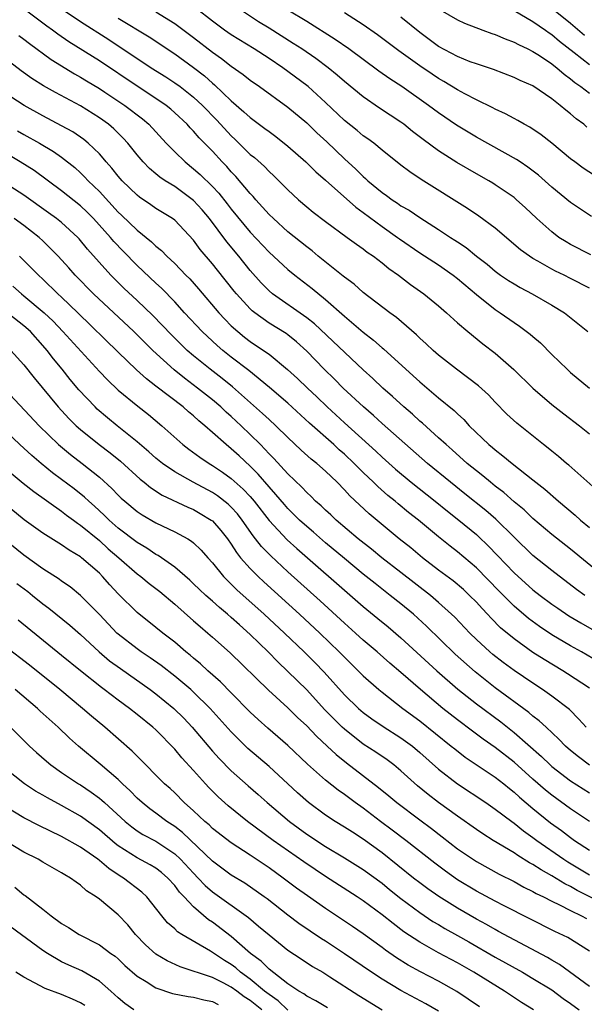
# Model space of a CAD drawing. Units: inches. Extents: x 2646000 to 2649000, y 1470527 to 1473000.
# Drawn here: x 2646491 to 2646550, y 1470770 to 1470874 of the extents above; entities that cross this region are included whole.
import ezdxf

# ---------------------------------------------------------------- set-up
doc = ezdxf.new("R2010")
doc.units = ezdxf.units.IN
doc.header["$MEASUREMENT"] = 0
doc.layers.add('LD26461470_2ft', color=202, linetype='Continuous')

msp = doc.modelspace()

# ---------------------------------------------------------------- linework, layer by layer
at = {"layer": 'LD26461470_2ft'}
for points, elevation in [([(2646551.99, 1470823.99), (2646548.81, 1470826.81), (2646548.56, 1470827), (2646547.73, 1470827.73), (2646547, 1470828.3), (2646546.62, 1470828.62), (2646546.12, 1470829), (2646543.28, 1470831.28), (2646542.24, 1470832.24), (2646541, 1470833.52), (2646540.28, 1470834.28), (2646539.24, 1470835.24), (2646536.88, 1470837), (2646535, 1470838.49), (2646534.42, 1470839), (2646533.69, 1470839.69), (2646533, 1470840.3), (2646532.65, 1470840.65), (2646530.51, 1470842.51), (2646529.82, 1470843), (2646527, 1470845.16), (2646526.03, 1470846.03), (2646525, 1470846.78), (2646524.88, 1470846.88), (2646522.23, 1470849), (2646521.57, 1470849.57), (2646521, 1470849.98), (2646519, 1470851.6), (2646517.46, 1470853), (2646517, 1470853.44), (2646515.6, 1470855), (2646515.33, 1470855.33), (2646515, 1470855.66), (2646513.47, 1470857.47), (2646513, 1470857.94), (2646512.51, 1470858.51), (2646512.04, 1470859), (2646511, 1470860.14), (2646509.58, 1470861.58), (2646509, 1470862.27), (2646508.63, 1470862.63), (2646508.31, 1470863), (2646507, 1470864.22), (2646506.59, 1470864.59), (2646506.08, 1470865), (2646505, 1470865.74), (2646503, 1470867.05), (2646499, 1470869.72), (2646495.76, 1470871.76), (2646494.58, 1470872.58), (2646494.02, 1470873), (2646493.42, 1470873.42), (2646491.31, 1470875)], 9120), ([(2646495.16, 1470875.16), (2646497, 1470873.91), (2646499.99, 1470871.99), (2646503, 1470869.98), (2646503.61, 1470869.61), (2646504.5, 1470869), (2646506.04, 1470868.04), (2646507, 1470867.41), (2646507.56, 1470867), (2646509, 1470865.87), (2646509.94, 1470865), (2646511.45, 1470863.45), (2646513, 1470861.76), (2646513.4, 1470861.4), (2646515, 1470859.81), (2646515.46, 1470859.46), (2646516.51, 1470858.51), (2646517, 1470857.98), (2646517.52, 1470857.52), (2646519, 1470856.04), (2646520.13, 1470855), (2646521, 1470854.25), (2646521.68, 1470853.68), (2646523, 1470852.68), (2646525.3, 1470851), (2646526.27, 1470850.27), (2646527, 1470849.77), (2646527.42, 1470849.42), (2646528.07, 1470849), (2646529, 1470848.3), (2646529.71, 1470847.71), (2646530.74, 1470847), (2646532.01, 1470846.01), (2646533.44, 1470845), (2646535, 1470843.72), (2646535.82, 1470843), (2646537, 1470841.93), (2646538.08, 1470841), (2646539.69, 1470839.69), (2646541, 1470838.71), (2646542.98, 1470836.98), (2646545, 1470834.99), (2646547, 1470833.26), (2646548.27, 1470832.27), (2646549.93, 1470831), (2646551, 1470830.15)], 9118), ([(2646505, 1470874.95), (2646507, 1470873.7), (2646509, 1470872.22), (2646511, 1470870.65), (2646511.97, 1470869.97), (2646513, 1470869.17), (2646514.27, 1470868.27), (2646515, 1470867.69), (2646515.99, 1470867), (2646519, 1470864.83), (2646521, 1470863.14), (2646522.08, 1470862.08), (2646523.13, 1470861.13), (2646525, 1470859.35), (2646526.23, 1470858.23), (2646527, 1470857.45), (2646527.25, 1470857.25), (2646527.5, 1470857), (2646529, 1470855.75), (2646529.45, 1470855.45), (2646530.05, 1470855), (2646530.63, 1470854.63), (2646531, 1470854.36), (2646531.87, 1470853.87), (2646533, 1470853.1), (2646535, 1470851.83), (2646536.25, 1470851), (2646536.71, 1470850.71), (2646537, 1470850.51), (2646537.92, 1470849.92), (2646539.03, 1470849), (2646540.15, 1470848.15), (2646541, 1470847.41), (2646541.56, 1470847), (2646542.41, 1470846.41), (2646543, 1470846.05), (2646543.66, 1470845.66), (2646544.91, 1470845), (2646547, 1470843.81), (2646548.34, 1470843), (2646548.72, 1470842.72), (2646550.82, 1470841)], 9114), ([(2646551, 1470845.6), (2646549, 1470846.65), (2646548.3, 1470847), (2646547.41, 1470847.41), (2646547, 1470847.63), (2646545.53, 1470848.47), (2646545, 1470848.76), (2646544.63, 1470849), (2646543.69, 1470849.69), (2646541, 1470851.98), (2646539.26, 1470853.26), (2646538.06, 1470854.06), (2646533.15, 1470857.15), (2646531.95, 1470857.95), (2646531, 1470858.67), (2646529, 1470860.27), (2646528.11, 1470861), (2646527.47, 1470861.47), (2646527, 1470861.79), (2646526.35, 1470862.35), (2646525, 1470863.4), (2646523, 1470865.3), (2646521.14, 1470867), (2646519, 1470868.61), (2646518.45, 1470869), (2646517, 1470869.97), (2646515.41, 1470871), (2646513, 1470872.48), (2646512.26, 1470873), (2646511, 1470873.93), (2646509.28, 1470875.28)], 9112), ([(2646551.14, 1470849.14), (2646549, 1470850.25), (2646548.52, 1470850.52), (2646547.76, 1470851), (2646547, 1470851.57), (2646545.41, 1470853), (2646544.17, 1470854.17), (2646543.27, 1470855), (2646543, 1470855.22), (2646541, 1470856.59), (2646540.75, 1470856.75), (2646540.33, 1470857), (2646539, 1470857.74), (2646536.94, 1470858.94), (2646535, 1470860.17), (2646533.37, 1470861.37), (2646532.24, 1470862.24), (2646531.3, 1470863), (2646531, 1470863.22), (2646528.72, 1470864.72), (2646527, 1470865.9), (2646525, 1470867.53), (2646524.22, 1470868.22), (2646523.27, 1470869), (2646521.97, 1470869.97), (2646520.47, 1470871), (2646519.58, 1470871.58), (2646517, 1470873.21), (2646515.89, 1470873.89), (2646514.2, 1470875)], 9110), ([(2646551.2, 1470853.2), (2646549, 1470854.69), (2646547, 1470856.31), (2646545.59, 1470857.59), (2646544.46, 1470858.46), (2646543.65, 1470859), (2646543.27, 1470859.27), (2646539, 1470861.62), (2646536.9, 1470862.9), (2646535, 1470864.2), (2646533.94, 1470865), (2646531.08, 1470867), (2646529.81, 1470867.81), (2646528.65, 1470868.65), (2646525.46, 1470871), (2646524.01, 1470872.01), (2646521, 1470873.9), (2646519, 1470875.12)], 9108), ([(2646551.55, 1470857.55), (2646550.35, 1470858.35), (2646549.44, 1470859), (2646549, 1470859.34), (2646547, 1470861.01), (2646545.89, 1470861.89), (2646544.69, 1470862.69), (2646544.09, 1470863), (2646543.4, 1470863.4), (2646543, 1470863.6), (2646542.1, 1470864.1), (2646541, 1470864.59), (2646540.74, 1470864.74), (2646539, 1470865.58), (2646537.78, 1470866.22), (2646537, 1470866.65), (2646535.55, 1470867.55), (2646535, 1470867.85), (2646534.31, 1470868.31), (2646533, 1470869.2), (2646530.79, 1470870.79), (2646528.5, 1470872.5), (2646527, 1470873.55), (2646525, 1470874.84)], 9106), ([(2646550.71, 1470862.71), (2646550.39, 1470863), (2646549.59, 1470863.59), (2646549, 1470864.12), (2646548.49, 1470864.49), (2646547.91, 1470865), (2646547, 1470865.72), (2646545, 1470867.07), (2646543.66, 1470867.66), (2646543, 1470867.98), (2646540.81, 1470868.81), (2646539, 1470869.41), (2646538.36, 1470869.64), (2646537, 1470870.19), (2646535, 1470871.26), (2646533, 1470872.73), (2646531, 1470874.36)], 9104), ([(2646535.16, 1470875.16), (2646537, 1470874.08), (2646537.73, 1470873.73), (2646539.69, 1470873), (2646540.65, 1470872.65), (2646541, 1470872.54), (2646542.06, 1470872.06), (2646543, 1470871.73), (2646543.46, 1470871.46), (2646544.47, 1470871), (2646545, 1470870.74), (2646545.71, 1470870.29), (2646547, 1470869.43), (2646547.23, 1470869.23), (2646547.55, 1470869), (2646548.32, 1470868.32), (2646549, 1470867.83), (2646549.45, 1470867.45), (2646550.09, 1470867), (2646551, 1470866.29)], 9102), ([(2646543, 1470875.07), (2646545, 1470873.91), (2646546.32, 1470873), (2646546.71, 1470872.71), (2646547, 1470872.53), (2646547.81, 1470871.81), (2646549.38, 1470870.62), (2646551, 1470869.35)], 9100), ([(2646547.2, 1470875.2), (2646549, 1470873.72), (2646550.46, 1470872.46)], 9098), ([(2646501, 1470874.26), (2646504.28, 1470872.28), (2646507, 1470870.49), (2646509, 1470869.02), (2646510.14, 1470868.14), (2646511, 1470867.36), (2646511.2, 1470867.2), (2646513, 1470865.48), (2646514.34, 1470864.34), (2646515, 1470863.71), (2646516.57, 1470862.57), (2646517, 1470862.22), (2646517.71, 1470861.71), (2646519, 1470860.68), (2646520.91, 1470859), (2646521.96, 1470857.96), (2646523, 1470857.06), (2646526.21, 1470854.21), (2646527, 1470853.65), (2646529, 1470852.15), (2646530.63, 1470851), (2646530.84, 1470850.84), (2646533, 1470849.37), (2646535, 1470848.07), (2646536.53, 1470847), (2646537, 1470846.63), (2646539, 1470844.92), (2646541, 1470843.34), (2646541.53, 1470843), (2646543, 1470841.96), (2646543.58, 1470841.58), (2646544.72, 1470840.72), (2646545, 1470840.46), (2646545.79, 1470839.79), (2646547, 1470838.58), (2646548.62, 1470837), (2646549, 1470836.66), (2646550.99, 1470835)], 9116), ([(2646490.44, 1470872.44), (2646491, 1470872.02), (2646491.57, 1470871.57), (2646493.88, 1470869.88), (2646496.35, 1470868.35), (2646497, 1470868.01), (2646497.62, 1470867.62), (2646499, 1470866.8), (2646499.58, 1470866.42), (2646501.71, 1470865), (2646503.57, 1470863.57), (2646504.25, 1470863), (2646506.1, 1470861), (2646507, 1470860.06), (2646508.09, 1470859), (2646509, 1470858.29), (2646509.68, 1470857.68), (2646511, 1470856.4), (2646511.68, 1470855.68), (2646512.56, 1470854.56), (2646513, 1470853.98), (2646515, 1470851.54), (2646517, 1470849.42), (2646519, 1470847.59), (2646519.74, 1470847), (2646521.57, 1470845.57), (2646523, 1470844.42), (2646525, 1470842.64), (2646527, 1470840.95), (2646528.1, 1470840.1), (2646529, 1470839.28), (2646529.16, 1470839.16), (2646532.3, 1470836.3), (2646533, 1470835.65), (2646535, 1470833.98), (2646536.64, 1470832.64), (2646537, 1470832.27), (2646537.66, 1470831.66), (2646538.25, 1470831), (2646540.33, 1470829), (2646540.7, 1470828.7), (2646541, 1470828.43), (2646541.82, 1470827.82), (2646542.79, 1470827), (2646545, 1470825.28), (2646546.27, 1470824.27), (2646547.7, 1470823), (2646549.5, 1470821.5), (2646550.06, 1470821), (2646551, 1470820.22)], 9122), ([(2646552.53, 1470815), (2646549, 1470817.9), (2646547, 1470819.46), (2646545, 1470821.17), (2646544.07, 1470822.07), (2646543, 1470822.94), (2646541.92, 1470823.92), (2646541, 1470824.6), (2646540.5, 1470825), (2646539.69, 1470825.69), (2646539, 1470826.22), (2646538.04, 1470827), (2646536.44, 1470828.44), (2646535.78, 1470829), (2646535, 1470829.73), (2646533.28, 1470831.28), (2646533, 1470831.5), (2646532.22, 1470832.22), (2646531.29, 1470833), (2646530.1, 1470834.1), (2646529.07, 1470835), (2646528.01, 1470836.01), (2646527, 1470836.93), (2646521.83, 1470841.83), (2646521, 1470842.47), (2646517.36, 1470845), (2646517, 1470845.31), (2646516.18, 1470846.18), (2646515, 1470847.49), (2646513.79, 1470849), (2646512.52, 1470850.52), (2646510.67, 1470853), (2646509.91, 1470853.91), (2646509, 1470854.92), (2646507, 1470856.38), (2646505.99, 1470857), (2646505.4, 1470857.4), (2646505, 1470857.75), (2646504.31, 1470858.31), (2646503.65, 1470859), (2646503, 1470859.77), (2646502.01, 1470861), (2646501.53, 1470861.53), (2646500.52, 1470862.52), (2646499.96, 1470863), (2646499, 1470863.7), (2646497, 1470864.95), (2646494.36, 1470866.36), (2646493.08, 1470867.08), (2646491.85, 1470867.85), (2646490.69, 1470868.69), (2646489, 1470870)], 9124), ([(2646550.51, 1470813), (2646549.63, 1470813.63), (2646547, 1470815.64), (2646545, 1470817.23), (2646543, 1470819.17), (2646541.08, 1470821.08), (2646540.01, 1470822.01), (2646537.79, 1470823.79), (2646536.24, 1470825), (2646533.81, 1470827), (2646529, 1470831.25), (2646528.09, 1470832.09), (2646527.01, 1470833), (2646524.88, 1470835), (2646523.95, 1470835.95), (2646522.87, 1470837), (2646521, 1470838.93), (2646519.92, 1470839.92), (2646519, 1470840.66), (2646518.81, 1470840.81), (2646517, 1470841.9), (2646515.48, 1470843), (2646515.21, 1470843.21), (2646515, 1470843.42), (2646513.56, 1470845), (2646513.3, 1470845.3), (2646511.52, 1470847.52), (2646511, 1470848.19), (2646509.71, 1470849.71), (2646509, 1470850.7), (2646507, 1470852.82), (2646506.77, 1470853), (2646505, 1470854.08), (2646504.46, 1470854.46), (2646503.26, 1470855.26), (2646503, 1470855.46), (2646501.42, 1470857), (2646501, 1470857.48), (2646500.33, 1470858.33), (2646499.73, 1470859), (2646499.41, 1470859.41), (2646499, 1470859.85), (2646497.81, 1470861), (2646497.37, 1470861.37), (2646496.19, 1470862.19), (2646495, 1470862.85), (2646493, 1470863.91), (2646491.01, 1470865), (2646489, 1470866.31)], 9126), ([(2646490.31, 1470862.31), (2646491, 1470861.91), (2646492.66, 1470861), (2646494.12, 1470860.12), (2646495, 1470859.51), (2646496.4, 1470858.4), (2646497, 1470857.85), (2646497.43, 1470857.43), (2646497.82, 1470857), (2646499, 1470855.85), (2646501, 1470853.69), (2646501.36, 1470853.36), (2646503, 1470851.77), (2646504.53, 1470850.53), (2646505, 1470850.06), (2646505.59, 1470849.59), (2646506.17, 1470849), (2646507, 1470848.22), (2646508.17, 1470847), (2646508.59, 1470846.59), (2646509.52, 1470845.52), (2646511.68, 1470843), (2646512.32, 1470842.32), (2646513, 1470841.62), (2646513.68, 1470841), (2646514.41, 1470840.41), (2646515, 1470839.95), (2646516.43, 1470839), (2646517, 1470838.59), (2646518.97, 1470836.97), (2646520.01, 1470836.01), (2646521.07, 1470835), (2646522.07, 1470834.07), (2646523.17, 1470833), (2646525, 1470831.31), (2646528.32, 1470828.32), (2646529, 1470827.66), (2646530.41, 1470826.41), (2646532.09, 1470825), (2646534.63, 1470823), (2646535.94, 1470821.94), (2646537.15, 1470821), (2646539, 1470819.46), (2646539.24, 1470819.24), (2646540.27, 1470818.27), (2646541.25, 1470817.25), (2646543, 1470815.39), (2646545, 1470813.6), (2646545.76, 1470813), (2646547, 1470812.07), (2646547.63, 1470811.63), (2646548.83, 1470810.83), (2646550.07, 1470810.07), (2646553, 1470808.43)], 9128), ([(2646551.95, 1470805.95), (2646550.15, 1470807), (2646549, 1470807.64), (2646547, 1470808.82), (2646545.69, 1470809.69), (2646544.53, 1470810.53), (2646543, 1470811.86), (2646541.43, 1470813.43), (2646539, 1470815.93), (2646537, 1470817.62), (2646536.22, 1470818.22), (2646535, 1470819.23), (2646532.87, 1470821), (2646531.81, 1470821.81), (2646530.71, 1470822.71), (2646530.38, 1470823), (2646529.61, 1470823.61), (2646528.54, 1470824.54), (2646528.09, 1470825), (2646527, 1470826.05), (2646526.05, 1470827), (2646525, 1470827.99), (2646524.46, 1470828.46), (2646523.88, 1470829), (2646521.29, 1470831.29), (2646519, 1470833.39), (2646517.06, 1470835.06), (2646514.86, 1470836.86), (2646513, 1470838.28), (2646512.1, 1470839), (2646511.51, 1470839.51), (2646510.46, 1470840.46), (2646509.91, 1470841), (2646508.05, 1470843), (2646507, 1470844.15), (2646505.6, 1470845.6), (2646505, 1470846.14), (2646503, 1470848.03), (2646501.53, 1470849.53), (2646500.55, 1470850.55), (2646500.18, 1470851), (2646498.37, 1470853), (2646497.69, 1470853.69), (2646497, 1470854.34), (2646495, 1470855.94), (2646492.08, 1470858.08), (2646490.61, 1470859), (2646487, 1470861.18)], 9130), ([(2646551, 1470803.14), (2646548.68, 1470804.68), (2646548.18, 1470805), (2646546.19, 1470806.19), (2646545, 1470806.95), (2646543, 1470808.37), (2646541.57, 1470809.57), (2646540.58, 1470810.58), (2646540.2, 1470811), (2646539.61, 1470811.61), (2646539, 1470812.29), (2646538.29, 1470813), (2646537.62, 1470813.62), (2646536.53, 1470814.53), (2646535, 1470815.68), (2646533.29, 1470817), (2646532.04, 1470818.04), (2646530.82, 1470819), (2646527.64, 1470821.64), (2646525.57, 1470823.57), (2646525, 1470824.21), (2646524.22, 1470825), (2646523, 1470826.17), (2646522.07, 1470827), (2646521.47, 1470827.47), (2646520.42, 1470828.42), (2646519, 1470829.74), (2646517.73, 1470831), (2646517, 1470831.67), (2646516.32, 1470832.32), (2646513.12, 1470835.12), (2646512.02, 1470836.02), (2646510.75, 1470837), (2646509, 1470838.42), (2646508.33, 1470839), (2646507.65, 1470839.65), (2646506.65, 1470840.65), (2646504.69, 1470842.69), (2646503, 1470844.31), (2646501.61, 1470845.61), (2646500.6, 1470846.6), (2646500.21, 1470847), (2646497.75, 1470849.75), (2646496.85, 1470850.85), (2646496.71, 1470851), (2646495, 1470852.56), (2646494.46, 1470853), (2646493.62, 1470853.62), (2646491, 1470855.49), (2646489, 1470856.74)], 9132), ([(2646550.65, 1470799), (2646549.87, 1470799.87), (2646548.87, 1470800.87), (2646547, 1470802.31), (2646546.03, 1470803), (2646545, 1470803.67), (2646543, 1470805.04), (2646541.86, 1470805.86), (2646540.74, 1470806.74), (2646540.43, 1470807), (2646539, 1470808.33), (2646538.32, 1470809), (2646536.7, 1470810.7), (2646536.38, 1470811), (2646535, 1470812.24), (2646534.12, 1470813), (2646531, 1470815.44), (2646528.97, 1470817), (2646527.89, 1470817.89), (2646526.47, 1470819), (2646524.11, 1470821), (2646523.55, 1470821.55), (2646523, 1470822.04), (2646522.52, 1470822.52), (2646521.95, 1470823), (2646521.48, 1470823.48), (2646521, 1470823.91), (2646520.48, 1470824.48), (2646519, 1470825.89), (2646517.52, 1470827.52), (2646517, 1470828.02), (2646516.08, 1470829), (2646515, 1470830.09), (2646514.05, 1470831), (2646513, 1470831.99), (2646512.46, 1470832.46), (2646511.89, 1470833), (2646511, 1470833.75), (2646509.43, 1470835), (2646508.04, 1470836.04), (2646506.93, 1470836.93), (2646504.66, 1470839), (2646502.65, 1470841), (2646498.37, 1470845), (2646496.42, 1470847), (2646495.76, 1470847.76), (2646494.63, 1470849), (2646493, 1470850.62), (2646492.6, 1470851), (2646491, 1470852.27), (2646489.95, 1470853)], 9134), ([(2646551, 1470794.99), (2646549.85, 1470795.85), (2646549, 1470796.53), (2646548.45, 1470797), (2646547.75, 1470797.75), (2646546.4, 1470799), (2646545.68, 1470799.68), (2646545, 1470800.19), (2646544.57, 1470800.57), (2646541, 1470803.2), (2646538.87, 1470804.87), (2646536.76, 1470806.76), (2646533.72, 1470809.72), (2646532.32, 1470811), (2646531, 1470812.11), (2646529.87, 1470813), (2646528.25, 1470814.25), (2646527, 1470815.25), (2646525, 1470816.9), (2646523, 1470818.58), (2646521.71, 1470819.71), (2646521, 1470820.3), (2646520.23, 1470821), (2646519, 1470822.22), (2646518.63, 1470822.63), (2646517.72, 1470823.72), (2646517, 1470824.51), (2646515.85, 1470825.85), (2646515, 1470826.7), (2646513.82, 1470827.82), (2646513, 1470828.57), (2646512.45, 1470829), (2646511, 1470830.3), (2646510.2, 1470831), (2646509.54, 1470831.54), (2646509, 1470832.04), (2646508.47, 1470832.47), (2646507.88, 1470833), (2646505, 1470835.22), (2646503.99, 1470835.98), (2646502.95, 1470836.95), (2646501, 1470838.81), (2646496.7, 1470843), (2646495, 1470844.64), (2646494.61, 1470845), (2646493, 1470846.57), (2646492.53, 1470847), (2646491, 1470848.56), (2646490.52, 1470849)], 9136), ([(2646489.82, 1470845.82), (2646490.75, 1470845), (2646491, 1470844.81), (2646493.15, 1470843), (2646494.09, 1470842.09), (2646495.12, 1470841), (2646499, 1470836.75), (2646499.86, 1470835.86), (2646501, 1470834.78), (2646503.07, 1470833.07), (2646504.2, 1470832.2), (2646505.64, 1470831), (2646507.87, 1470829), (2646508.51, 1470828.51), (2646509.66, 1470827.66), (2646510.65, 1470827), (2646511, 1470826.8), (2646512.08, 1470826.08), (2646513, 1470825.42), (2646514.27, 1470824.27), (2646515, 1470823.49), (2646515.42, 1470823), (2646517, 1470820.94), (2646518.91, 1470818.91), (2646519.97, 1470817.97), (2646521.09, 1470817), (2646525, 1470813.54), (2646527, 1470811.81), (2646528.56, 1470810.56), (2646529.65, 1470809.65), (2646531, 1470808.51), (2646534.81, 1470805), (2646537.04, 1470803.04), (2646539, 1470801.5), (2646541.59, 1470799.58), (2646543, 1470798.46), (2646545.9, 1470795.9), (2646546.82, 1470795), (2646547, 1470794.84), (2646549, 1470793.33), (2646551, 1470792.04)], 9138), ([(2646551, 1470788.99), (2646549, 1470790.36), (2646547, 1470791.8), (2646546.33, 1470792.33), (2646545, 1470793.5), (2646543, 1470795.29), (2646541, 1470796.86), (2646539.74, 1470797.74), (2646538.59, 1470798.59), (2646537, 1470799.78), (2646535.45, 1470801), (2646533.07, 1470803), (2646531, 1470804.82), (2646529.82, 1470805.82), (2646528.47, 1470807), (2646527, 1470808.25), (2646526.18, 1470809), (2646525, 1470810.05), (2646522.42, 1470812.42), (2646519, 1470815.51), (2646517.19, 1470817.19), (2646516.2, 1470818.2), (2646515.58, 1470819), (2646515.32, 1470819.32), (2646514.14, 1470821), (2646513.64, 1470821.64), (2646513, 1470822.37), (2646512.68, 1470822.68), (2646511.55, 1470823.55), (2646511, 1470823.92), (2646508.94, 1470825), (2646507, 1470826.1), (2646505.71, 1470827), (2646505, 1470827.58), (2646504.25, 1470828.25), (2646503, 1470829.31), (2646500.9, 1470831), (2646499.86, 1470831.86), (2646498.78, 1470832.78), (2646498.56, 1470833), (2646496.83, 1470834.83), (2646495.92, 1470835.92), (2646495.06, 1470837), (2646494.12, 1470838.12), (2646493.46, 1470839), (2646493, 1470839.53), (2646491.68, 1470841), (2646491, 1470841.62), (2646489, 1470843.17)], 9140), ([(2646489.59, 1470839), (2646491, 1470837.47), (2646492.08, 1470836.08), (2646494.62, 1470833), (2646495.76, 1470831.76), (2646496.54, 1470831), (2646497, 1470830.59), (2646498.98, 1470829), (2646500.13, 1470828.13), (2646501.23, 1470827.23), (2646503.33, 1470825.33), (2646503.75, 1470825), (2646504.44, 1470824.44), (2646505.65, 1470823.65), (2646508.37, 1470822.37), (2646509, 1470822.1), (2646509.7, 1470821.7), (2646510.88, 1470821), (2646511, 1470820.91), (2646511.89, 1470819.89), (2646512.6, 1470819), (2646513, 1470818.44), (2646513.55, 1470817.55), (2646513.99, 1470817), (2646515, 1470815.85), (2646515.84, 1470815), (2646516.44, 1470814.44), (2646520.23, 1470811), (2646522.39, 1470809), (2646524.46, 1470807), (2646525, 1470806.43), (2646526.47, 1470805), (2646527, 1470804.46), (2646528.66, 1470803), (2646529, 1470802.72), (2646531.2, 1470801), (2646533, 1470799.67), (2646536.34, 1470797), (2646536.7, 1470796.7), (2646537.82, 1470795.82), (2646541, 1470793.69), (2646541.9, 1470793), (2646542.51, 1470792.51), (2646543, 1470792.13), (2646543.58, 1470791.59), (2646545, 1470790.38), (2646546.87, 1470788.87), (2646548.03, 1470788.03), (2646549, 1470787.3), (2646549.42, 1470787), (2646551, 1470785.95)], 9142), ([(2646489, 1470834.86), (2646492.6, 1470831), (2646494.67, 1470829), (2646495.94, 1470827.94), (2646497.18, 1470827), (2646499, 1470825.55), (2646500.34, 1470824.34), (2646501, 1470823.65), (2646501.33, 1470823.33), (2646501.7, 1470823), (2646503, 1470821.9), (2646503.54, 1470821.54), (2646505, 1470820.7), (2646507, 1470819.75), (2646508.38, 1470819), (2646508.77, 1470818.77), (2646509, 1470818.58), (2646509.81, 1470817.81), (2646510.5, 1470817), (2646511, 1470816.45), (2646512.18, 1470815), (2646512.58, 1470814.58), (2646513, 1470814.2), (2646513.6, 1470813.6), (2646516.48, 1470811), (2646518.64, 1470809), (2646520.73, 1470807), (2646521.86, 1470805.86), (2646522.85, 1470804.85), (2646525, 1470802.46), (2646526.51, 1470801), (2646527, 1470800.58), (2646527.91, 1470799.91), (2646529.1, 1470799.1), (2646531, 1470797.89), (2646532.21, 1470797), (2646533, 1470796.34), (2646535, 1470794.54), (2646536.99, 1470792.99), (2646540, 1470791), (2646541, 1470790.32), (2646542.75, 1470789), (2646543, 1470788.83), (2646544.01, 1470788.01), (2646545, 1470787.31), (2646545.4, 1470787), (2646548.28, 1470785), (2646548.72, 1470784.72), (2646551, 1470783.34)], 9144), ([(2646553, 1470780.04), (2646549.69, 1470781.69), (2646549, 1470782.1), (2646548.39, 1470782.39), (2646547, 1470783.24), (2646545.86, 1470783.86), (2646545, 1470784.44), (2646544.63, 1470784.63), (2646543.4, 1470785.4), (2646543, 1470785.68), (2646540.79, 1470787), (2646539.68, 1470787.68), (2646539, 1470788.14), (2646537, 1470789.55), (2646535, 1470791), (2646533.87, 1470791.87), (2646532.77, 1470792.77), (2646531, 1470794.39), (2646530.25, 1470795), (2646529.54, 1470795.54), (2646528.35, 1470796.35), (2646527, 1470797.22), (2646525, 1470798.79), (2646524.78, 1470799), (2646523.88, 1470799.88), (2646522.9, 1470800.9), (2646521, 1470802.96), (2646519, 1470804.93), (2646517.94, 1470805.94), (2646516.91, 1470807), (2646515, 1470808.85), (2646513.86, 1470809.86), (2646513, 1470810.66), (2646512.61, 1470811), (2646511.73, 1470811.73), (2646511, 1470812.39), (2646510.3, 1470813), (2646509.63, 1470813.63), (2646509, 1470814.24), (2646508.6, 1470814.6), (2646507, 1470816), (2646505.23, 1470817.23), (2646505, 1470817.35), (2646504.02, 1470818.02), (2646503, 1470818.61), (2646501, 1470820.15), (2646500.03, 1470821), (2646499.52, 1470821.52), (2646498.48, 1470822.48), (2646497.87, 1470823), (2646497.43, 1470823.43), (2646496.31, 1470824.31), (2646495, 1470825.31), (2646494.02, 1470826.02), (2646492.82, 1470827), (2646491.83, 1470827.83), (2646490.56, 1470829), (2646488.44, 1470831)], 9146), ([(2646489, 1470826.51), (2646490.91, 1470824.91), (2646492.03, 1470824.03), (2646495, 1470821.94), (2646495.52, 1470821.52), (2646496.24, 1470821), (2646496.67, 1470820.67), (2646497, 1470820.46), (2646499, 1470818.82), (2646499.95, 1470817.95), (2646501.06, 1470817), (2646503, 1470815.29), (2646503.4, 1470815), (2646504.27, 1470814.27), (2646505.4, 1470813.4), (2646507, 1470812.07), (2646509, 1470810.31), (2646509.69, 1470809.69), (2646510.52, 1470809), (2646511, 1470808.58), (2646512.89, 1470806.89), (2646516.95, 1470802.95), (2646519, 1470801.05), (2646520.03, 1470800.03), (2646521, 1470799.14), (2646522.04, 1470798.04), (2646523.17, 1470797), (2646524.11, 1470796.11), (2646525.22, 1470795.22), (2646528.62, 1470792.62), (2646529.72, 1470791.72), (2646530.55, 1470791), (2646533, 1470789.16), (2646534.24, 1470788.24), (2646535.38, 1470787.38), (2646537, 1470786.11), (2646539, 1470784.75), (2646541.42, 1470783.42), (2646543, 1470782.63), (2646544.04, 1470782.04), (2646545, 1470781.58), (2646545.36, 1470781.36), (2646546.14, 1470781), (2646547, 1470780.56), (2646547.83, 1470780.17), (2646549, 1470779.56), (2646550.16, 1470779), (2646550.7, 1470778.7)], 9148), ([(2646551, 1470775.24), (2646548.69, 1470776.69), (2646547.34, 1470777.34), (2646541.96, 1470780.04), (2646541, 1470780.53), (2646539, 1470781.59), (2646537, 1470782.81), (2646535.72, 1470783.72), (2646534.59, 1470784.59), (2646531.5, 1470787), (2646530.08, 1470788.08), (2646528.83, 1470789), (2646527, 1470790.4), (2646526.14, 1470791), (2646525, 1470791.86), (2646524.33, 1470792.32), (2646523, 1470793.4), (2646521.1, 1470795.1), (2646519, 1470797.08), (2646516.89, 1470798.89), (2646515.84, 1470799.84), (2646515, 1470800.62), (2646513, 1470802.65), (2646511.84, 1470803.84), (2646510.51, 1470805), (2646509.73, 1470805.73), (2646509, 1470806.32), (2646508.64, 1470806.64), (2646508.18, 1470807), (2646507, 1470808.02), (2646505.74, 1470809), (2646505, 1470809.6), (2646503, 1470811.19), (2646501, 1470813.18), (2646500.12, 1470814.12), (2646499.34, 1470815), (2646499, 1470815.34), (2646497.11, 1470817), (2646497, 1470817.09), (2646495.79, 1470817.79), (2646495, 1470818.36), (2646493, 1470819.6), (2646491.03, 1470821.03), (2646489, 1470822.67)], 9150), ([(2646551, 1470771.5), (2646547.82, 1470773.82), (2646547, 1470774.28), (2646546.55, 1470774.55), (2646544.21, 1470775.79), (2646541.34, 1470777.34), (2646541, 1470777.52), (2646540.06, 1470778.06), (2646539, 1470778.62), (2646537, 1470779.8), (2646535.03, 1470781.03), (2646533.86, 1470781.86), (2646533, 1470782.48), (2646532.34, 1470783), (2646529, 1470785.69), (2646527, 1470787.14), (2646525.85, 1470787.85), (2646525, 1470788.4), (2646524.01, 1470789), (2646523, 1470789.66), (2646521.19, 1470791), (2646520.03, 1470792.03), (2646519, 1470793.01), (2646517, 1470794.84), (2646514.76, 1470796.76), (2646513, 1470798.5), (2646510.76, 1470801), (2646509, 1470802.73), (2646508.7, 1470803), (2646507, 1470804.42), (2646505.55, 1470805.55), (2646504.38, 1470806.38), (2646503.45, 1470807), (2646503, 1470807.32), (2646501, 1470808.88), (2646500.87, 1470809), (2646499.96, 1470809.96), (2646499, 1470810.98), (2646496.99, 1470812.99), (2646495.89, 1470813.89), (2646495, 1470814.5), (2646494.72, 1470814.72), (2646493, 1470815.83), (2646491, 1470817.28), (2646488.94, 1470818.94)], 9152), ([(2646490.26, 1470814.26), (2646491.4, 1470813.4), (2646491.92, 1470813), (2646493, 1470812.12), (2646493.64, 1470811.64), (2646495.85, 1470809.85), (2646497, 1470808.83), (2646498.98, 1470807), (2646500.07, 1470806.07), (2646501.23, 1470805.23), (2646504.4, 1470803), (2646505, 1470802.55), (2646506.89, 1470801), (2646507.95, 1470799.95), (2646508.84, 1470799), (2646511, 1470796.47), (2646511.7, 1470795.7), (2646513, 1470794.37), (2646514.78, 1470792.78), (2646515.85, 1470791.85), (2646516.79, 1470791), (2646519.16, 1470789), (2646521, 1470787.66), (2646523, 1470786.35), (2646525, 1470785.16), (2646527, 1470783.92), (2646529, 1470782.45), (2646529.79, 1470781.79), (2646531, 1470780.83), (2646533, 1470779.33), (2646534.4, 1470778.4), (2646535, 1470778.06), (2646535.66, 1470777.66), (2646537, 1470776.91), (2646538.21, 1470776.21), (2646541, 1470774.61), (2646543.89, 1470773), (2646545, 1470772.34), (2646547, 1470771.13), (2646548.22, 1470770.22), (2646549, 1470769.67), (2646549.91, 1470769)], 9154), ([(2646545.05, 1470769), (2646543.79, 1470769.79), (2646541.97, 1470771), (2646538.72, 1470773), (2646537, 1470773.99), (2646535, 1470775.07), (2646533, 1470776.18), (2646531.3, 1470777.3), (2646530.16, 1470778.16), (2646529, 1470779.1), (2646527, 1470780.57), (2646526.35, 1470781), (2646523, 1470783.16), (2646521.9, 1470783.9), (2646520.71, 1470784.71), (2646517.45, 1470787), (2646514.72, 1470789), (2646512.67, 1470790.67), (2646511.61, 1470791.61), (2646510.61, 1470792.61), (2646510.26, 1470793), (2646509, 1470794.41), (2646507.76, 1470795.76), (2646507, 1470796.69), (2646505, 1470798.72), (2646504.69, 1470799), (2646503, 1470800.37), (2646502.19, 1470801), (2646501, 1470801.86), (2646499.51, 1470803), (2646499.21, 1470803.21), (2646496.99, 1470804.99), (2646495, 1470806.63), (2646490.37, 1470810.37)], 9156), ([(2646539.34, 1470769.34), (2646536.94, 1470770.94), (2646535, 1470772.04), (2646533.06, 1470773.06), (2646531.76, 1470773.76), (2646530.53, 1470774.53), (2646529.35, 1470775.35), (2646529, 1470775.61), (2646527, 1470777.06), (2646525.85, 1470777.85), (2646523, 1470779.75), (2646521.1, 1470781.1), (2646519.93, 1470781.93), (2646518.52, 1470783), (2646517, 1470784.08), (2646515, 1470785.41), (2646513, 1470786.72), (2646511, 1470788.27), (2646510.64, 1470788.64), (2646510.18, 1470789), (2646509, 1470790.12), (2646508.01, 1470791), (2646507, 1470792.03), (2646506.5, 1470792.5), (2646505.92, 1470793), (2646503, 1470795.92), (2646502.47, 1470796.47), (2646499.58, 1470799), (2646498.17, 1470800.17), (2646497.21, 1470801), (2646494.79, 1470803), (2646491.58, 1470805.58), (2646489, 1470807.58)], 9158), ([(2646535, 1470768.86), (2646533.64, 1470769.64), (2646531, 1470771.06), (2646529, 1470772.25), (2646527.86, 1470773), (2646525, 1470774.97), (2646523, 1470776.29), (2646522.56, 1470776.56), (2646521.36, 1470777.36), (2646520.18, 1470778.18), (2646519, 1470779.07), (2646516.79, 1470780.79), (2646516.5, 1470781), (2646514.44, 1470782.44), (2646513, 1470783.3), (2646511, 1470784.79), (2646507.83, 1470787.83), (2646507, 1470788.46), (2646506.17, 1470789), (2646505, 1470789.88), (2646504.35, 1470790.35), (2646503.53, 1470791), (2646503, 1470791.48), (2646502.26, 1470792.26), (2646501.44, 1470793), (2646501, 1470793.44), (2646499.09, 1470795.09), (2646496.78, 1470797), (2646495.83, 1470797.83), (2646494.62, 1470799), (2646492.72, 1470800.72), (2646492.42, 1470801), (2646490.06, 1470803)], 9160), ([(2646489.56, 1470799), (2646491.59, 1470797), (2646492.32, 1470796.32), (2646493.39, 1470795.39), (2646493.86, 1470795), (2646495, 1470794.2), (2646496.79, 1470793), (2646497, 1470792.88), (2646498.13, 1470792.13), (2646499, 1470791.49), (2646499.27, 1470791.27), (2646499.55, 1470791), (2646501.73, 1470789), (2646502.43, 1470788.43), (2646503, 1470788.02), (2646503.62, 1470787.62), (2646505, 1470786.9), (2646507, 1470785.58), (2646507.62, 1470785), (2646509, 1470783.51), (2646509.5, 1470783), (2646510.22, 1470782.22), (2646511, 1470781.54), (2646514.81, 1470778.8), (2646515.9, 1470777.9), (2646517, 1470776.96), (2646519, 1470775.36), (2646520.41, 1470774.41), (2646521.62, 1470773.62), (2646522.71, 1470773), (2646523.47, 1470772.53), (2646526.54, 1470770.54), (2646529, 1470769)], 9162), ([(2646523.21, 1470769.22), (2646521.96, 1470769.96), (2646521, 1470770.45), (2646520.7, 1470770.7), (2646520.16, 1470771), (2646519, 1470771.78), (2646517, 1470773.31), (2646516.17, 1470774.17), (2646515.04, 1470775), (2646513, 1470776.78), (2646511, 1470778.31), (2646510.58, 1470778.58), (2646509, 1470779.94), (2646508, 1470781), (2646507.51, 1470781.51), (2646507, 1470782.2), (2646506.27, 1470783), (2646505.58, 1470783.58), (2646505, 1470784.04), (2646504.4, 1470784.4), (2646503, 1470785.15), (2646501, 1470786.41), (2646500.66, 1470786.66), (2646499, 1470788.12), (2646497, 1470789.58), (2646495, 1470790.7), (2646493.5, 1470791.5), (2646493, 1470791.8), (2646492.23, 1470792.23), (2646491.07, 1470793), (2646489, 1470794.64)], 9164), ([(2646519, 1470768.99), (2646517.98, 1470769.98), (2646517, 1470770.63), (2646516.53, 1470771), (2646515, 1470772.27), (2646513.99, 1470773), (2646513.47, 1470773.47), (2646513, 1470773.81), (2646512.26, 1470774.26), (2646510.78, 1470775.22), (2646507.75, 1470777), (2646507.29, 1470777.29), (2646507, 1470777.59), (2646506.24, 1470778.24), (2646505.62, 1470779), (2646504.03, 1470781), (2646503.5, 1470781.5), (2646501.57, 1470783), (2646501.21, 1470783.21), (2646500, 1470784), (2646499, 1470784.87), (2646498.83, 1470785), (2646497, 1470786.28), (2646495, 1470787.39), (2646492.57, 1470788.57), (2646491, 1470789.39), (2646489, 1470790.59)], 9166), ([(2646516.25, 1470769), (2646515, 1470769.99), (2646514.38, 1470770.38), (2646513.57, 1470771), (2646513, 1470771.42), (2646512.12, 1470771.88), (2646511, 1470772.43), (2646507.57, 1470773.57), (2646506.2, 1470774.2), (2646505, 1470774.93), (2646503.9, 1470775.9), (2646502.84, 1470777), (2646502.02, 1470778.02), (2646501, 1470779.09), (2646499, 1470780.74), (2646498.65, 1470781), (2646497.65, 1470781.65), (2646497, 1470782.25), (2646496.55, 1470782.55), (2646495.95, 1470783), (2646495.33, 1470783.33), (2646495, 1470783.56), (2646493, 1470784.69), (2646492.49, 1470785), (2646491, 1470785.76), (2646489, 1470786.93)], 9168), ([(2646490.02, 1470782.02), (2646491, 1470781.23), (2646491.14, 1470781.14), (2646493, 1470779.71), (2646493.9, 1470779), (2646495, 1470778.19), (2646495.74, 1470777.74), (2646496.84, 1470777), (2646499, 1470775.92), (2646500.23, 1470775), (2646500.69, 1470774.69), (2646501, 1470774.41), (2646501.72, 1470773.72), (2646503, 1470772.6), (2646503.98, 1470772.02), (2646505, 1470771.36), (2646506.75, 1470770.75), (2646508.42, 1470770.42), (2646509, 1470770.35), (2646510.08, 1470770.08), (2646511, 1470769.91), (2646511.59, 1470769.59)], 9170), ([(2646502.67, 1470769), (2646501.69, 1470769.69), (2646501, 1470770.27), (2646500.21, 1470771), (2646499, 1470772.06), (2646497.14, 1470773.14), (2646495.75, 1470773.75), (2646495, 1470774.11), (2646493.48, 1470775), (2646493, 1470775.32), (2646489, 1470778.23)], 9172), ([(2646497.46, 1470769.46), (2646497, 1470769.76), (2646496.15, 1470770.15), (2646495, 1470770.63), (2646493.26, 1470771.26), (2646492.12, 1470771.88), (2646491, 1470772.46), (2646490.15, 1470773)], 9174)]:
    msp.add_lwpolyline(points, dxfattribs=dict(at, elevation=elevation))

doc.saveas('drawing.dxf')
